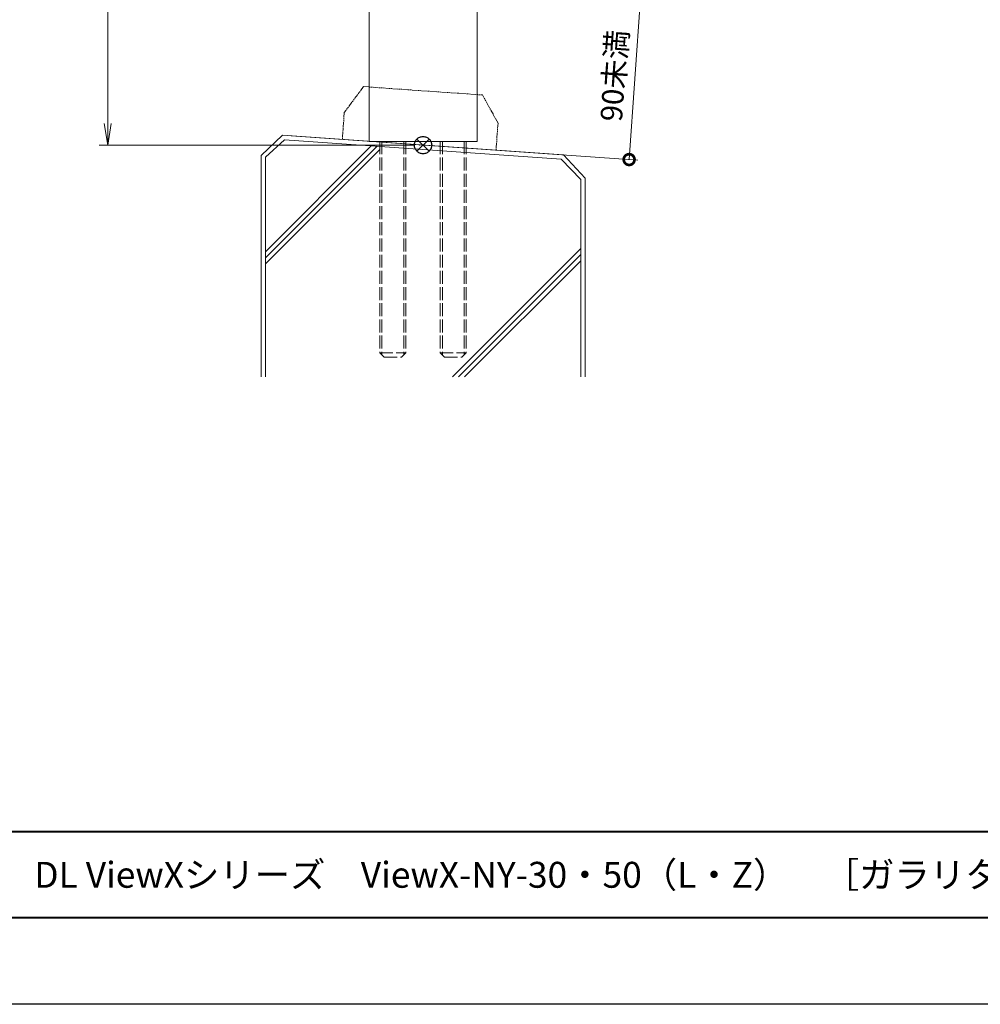
# Model space of a CAD drawing. Units: millimetres. Extents: x 0 to 1680, y 0 to 1188.
# Drawn here: x 395 to 840, y 0 to 456 of the extents above; entities that cross this region are included whole.
import ezdxf
from ezdxf.enums import TextEntityAlignment as Align

# ---------------------------------------------------------------- set-up
doc = ezdxf.new("R2010")
doc.units = ezdxf.units.MM
for name, pattern in [('AM_ISO02W050', [7.5, 6, -1.5]), ('AM_ISO09W050', [22.5, 12, -1.5, 3, -1.5, 3, -1.5]), ('Amconstr', [9999, 9999, 0])]:
    doc.linetypes.add(name, pattern=pattern)
for name, color, linetype, lineweight in [('AM_0', 7, 'Continuous', 18), ('AM_1', 14, 'Continuous', 40), ('AM_11', 3, 'AM_ISO09W050', 9), ('AM_2', 40, 'Continuous', 9), ('AM_3', 6, 'AM_ISO02W050', 9), ('AM_5', 3, 'Continuous', 9), ('AM_CL', 1, 'Amconstr', 25)]:
    doc.layers.add(name, color=color, linetype=linetype, lineweight=lineweight)
doc.layers.add('AM_VIEWS', color=1, linetype='Continuous', lineweight=25, plot=False)
doc.styles.add('ゴシック', font='msgothic.ttc')
doc.dimstyles.new('VF$0', dxfattribs={"dimtxt": 10, "dimasz": 10, "dimexe": 4, "dimexo": 4, "dimgap": 2.5, "dimtad": 3, "dimdsep": 46, "dimtxsty": 'ゴシック', "dimblk": 'DOTSMALL', "dimcen": 0, "dimclrd": 256, "dimclre": 256, "dimclrt": 2, "dimadec": 0, "dimazin": 2, "dimtp": 0.1, "dimtm": 0.1, "dimtfac": 0.71, "dimtmove": 0, "dimatfit": 3, "dimldrblk": 'OPEN30', "dimfxl": 1, "dimtfill": 1, "dimtfillclr": 256, "dimlwd": -1, "dimlwe": -1, "dimarcsym": 0})

# ---------------------------------------------------------------- blocks, each defined once
blk = doc.blocks.new('I-749断面1')
at = {"layer": 'AM_11', "ltscale": 0.2}
for p, q in [((-27.5, 25), (-35.5, 12.5)), ((-27.5, 25), (27.5, 25)), ((35.5, 12.5), (27.5, 25)), ((-35.5, 12.5), (-35.5, 0)), ((35.5, 12.5), (35.5, 0))]:
    blk.add_line(p, q, dxfattribs=at)
blk.add_point((0, 0), dxfattribs=at)
blk.add_point((0, 0), dxfattribs=at)
blk.add_point((0, 0), dxfattribs=at)
blk.add_point((0, 0), dxfattribs=at)
blk = doc.blocks.new('_Open')
at = {"color": 0, "linetype": 'ByBlock', "lineweight": -2}
for p, q in [((-1, 0.167), (0, 0)), ((-1, -0.167), (0, 0)), ((0, 0), (-1, 0))]:
    blk.add_line(p, q, dxfattribs=at)
blk = doc.blocks.new('*D57')
at = {"layer": 'AM_5', "transparency": 16777216}
for p, q in [((488.5, 998), (432, 998)), ((436, 988), (436, 408)), ((578, 398), (432, 398))]:
    blk.add_line(p, q, dxfattribs=at)
at = {"layer": 'Defpoints', "color": 0, "transparency": 16777216}
for p in [(492.5, 998), (436, 398), (582, 398)]:
    blk.add_point(p, dxfattribs=at)
at = {"layer": 'AM_5', "transparency": 16777216, "xscale": 10, "yscale": 10, "zscale": 10}
for p, rotation in [((436, 998), 90), ((436, 398), 270)]:
    blk.add_blockref('_Open', p, dxfattribs=dict(at, rotation=rotation))
at = {"layer": 'AM_5', "color": 2, "transparency": 16777216, "insert": (428.5, 698), "char_height": 10, "attachment_point": 5, "rotation": 90, "style": 'ゴシック', "bg_fill": 3, "box_fill_scale": 1.1, "bg_fill_color": 256, "bg_fill_true_color": 13158600, "bg_fill_transparency": 0}
blk.add_mtext('H', dxfattribs=at)
blk = doc.blocks.new('_Open30')
at = {"color": 0, "linetype": 'ByBlock', "lineweight": -2}
for p, q in [((-1, 0.268), (0, 0)), ((0, 0), (-1, -0.268)), ((0, 0), (-1, 0))]:
    blk.add_line(p, q, dxfattribs=at)
blk = doc.blocks.new('_DotSmall')
at = {"color": 0, "linetype": 'ByBlock', "const_width": 0.5}
blk.add_lwpolyline([(-0.0625, 0, 1), (0.0625, 0, 1)], format="xyb", close=True, dxfattribs=at)
blk = doc.blocks.new('*D63')
at = {"layer": 'AM_5', "transparency": 16777216}
for p, q in [((540.39, 477.72), (686.76, 467.49)), ((682.77, 467.77), (677.42, 391.33)), ((520.97, 402.27), (681.41, 391.05))]:
    blk.add_line(p, q, dxfattribs=at)
at = {"layer": 'Defpoints', "color": 0, "transparency": 16777216}
for p in [(536.4, 478), (516.98, 402.55), (677.42, 391.33)]:
    blk.add_point(p, dxfattribs=at)
at = {"layer": 'AM_5', "transparency": 16777216, "xscale": 10, "yscale": 10, "zscale": 10}
for p, rotation in [((682.77, 467.77), 86.00000000001656), ((677.42, 391.33), 266.0000000000165)]:
    blk.add_blockref('_DotSmall', p, dxfattribs=dict(at, rotation=rotation))
at = {"layer": 'AM_5', "color": 2, "transparency": 16777216, "insert": (671.85, 430.12), "char_height": 10, "attachment_point": 5, "rotation": 86, "style": 'ゴシック', "bg_fill": 3, "box_fill_scale": 1.1, "bg_fill_color": 256, "bg_fill_true_color": 13158600, "bg_fill_transparency": 0}
blk.add_mtext('90未満', dxfattribs=at)
blk = doc.blocks.new('DuoB')
at = {"layer": 'AM_0'}
blk.add_line((-498.46, 365.02), (-448.46, 365.02), dxfattribs=at)
at = {"layer": 'AM_3'}
for p, q in [((-493.46, 365.02), (-493.46, 267.02)), ((-492.51, 365.02), (-492.51, 266.07)), ((-482.4, 365.02), (-482.4, 266.07)), ((-481.46, 365.02), (-481.46, 267.02)), ((-465.46, 365.02), (-465.46, 267.02)), ((-464.51, 365.02), (-464.51, 266.07)), ((-454.4, 365.02), (-454.4, 266.07)), ((-453.46, 365.02), (-453.46, 267.02)), ((-493.46, 267.02), (-481.46, 267.02)), ((-493.46, 267.02), (-491.46, 265.02)), ((-491.46, 265.02), (-483.46, 265.02)), ((-481.46, 267.02), (-483.46, 265.02)), ((-465.46, 267.02), (-453.46, 267.02)), ((-465.46, 267.02), (-463.46, 265.02)), ((-463.46, 265.02), (-455.46, 265.02)), ((-453.46, 267.02), (-455.46, 265.02))]:
    blk.add_line(p, q, dxfattribs=at)
blk = doc.blocks.new('基準点')
at = {"layer": 'AM_CL'}
for p, q in [((2.83, 2.83), (-2.83, -2.83)), ((-2.83, 2.83), (2.83, -2.83))]:
    blk.add_line(p, q, dxfattribs=at)
blk.add_circle((0, 0), 4, dxfattribs=at)
blk = doc.blocks.new('G$CD107CE30')
at = {"layer": 'AM_CL'}
blk.add_blockref('基準点', (25, -1.75), dxfattribs=at)
blk = doc.blocks.new('kutai-1')
at = {"layer": 'AM_2'}
for p, q in [((196.98, 402.55), (187, 393.24)), ((196.98, 402.55), (327.02, 393.45)), ((197.83, 400.47), (189, 392.51)), ((189, 348.62), (238.05, 397.67)), ((189, 345.79), (240.69, 397.49)), ((197.83, 400.47), (325.95, 391.54)), ((187, 393.19), (187, 290.69)), ((189, 342.97), (242, 395.97)), ((189, 392.51), (189, 290.69)), ((327.02, 393.45), (337, 382.76)), ((325.95, 391.54), (335, 382.1)), ((335, 382.1), (335, 290.69)), ((337, 382.76), (337, 290.69)), ((275.62, 290.69), (335, 350.1)), ((278.38, 290.69), (335, 347.27)), ((281.24, 290.69), (335, 344.44))]:
    blk.add_line(p, q, dxfattribs=at)

msp = doc.modelspace()

# ---------------------------------------------------------------- linework, layer by layer
at = {"layer": 'AM_0'}
for p, q in [((607, 695.5), (607, 399.748)), ((557, 478), (557, 399.748))]:
    msp.add_line(p, q, dxfattribs=at)
at = {"layer": 'AM_1'}
msp.add_line((62, 80), (1618, 80), dxfattribs=at)

# ---------------------------------------------------------------- block references
at = {"layer": 'AM_2', "xscale": 1.004784894411395, "yscale": 1.004784894411395, "zscale": 1.004784894411395, "rotation": 355.9999999999997}
msp.add_blockref('I-749断面1', (580.248, 398.123), dxfattribs=at)

# ---------------------------------------------------------------- texts
at = {"layer": 'AM_0', "style": 'ゴシック'}
msp.add_text('DL ViewXシリーズ\u3000ViewX-NY-30・50（L・Z）\u3000［ガラリタイプ］', height=12, dxfattribs=at).set_placement((402, 60), align=Align.MIDDLE_LEFT)

# ---------------------------------------------------------------- next in the draw order: dimensions: what is measured, and where the dimension line sits
at = {"layer": 'AM_5'}
dim = msp.add_linear_dim(base=(436, 398), p1=(492.5, 998), p2=(582, 398), angle=90, text='H', dimstyle='VF$0', override={"dimblk": 'Open'}, dxfattribs=at)
dim.commit()
dim.dimension.update_dxf_attribs({"geometry": '*D57', "text_midpoint": (428.5, 698)})

# ---------------------------------------------------------------- next in the draw order: dimensions: what is measured, and where the dimension line sits
dim = msp.add_linear_dim(base=(677.421, 391.328), p1=(536.4, 478), p2=(516.976, 402.547), angle=86, text='90未満', dimstyle='VF$0', dxfattribs=at)
dim.commit()
dim.dimension.update_dxf_attribs({"geometry": '*D63', "text_midpoint": (671.852, 430.123)})

# ---------------------------------------------------------------- next in the draw order: linework, layer by layer
at = {"layer": 'AM_1'}
msp.add_lwpolyline([(62, 40), (62, 1148), (1618, 1148), (1618, 40)], close=True, dxfattribs=at)
at = {"layer": 'AM_VIEWS'}
msp.add_lwpolyline([(0, 0), (0, 1188), (1680, 1188), (1680, 0)], close=True, dxfattribs=at)

# ---------------------------------------------------------------- next in the draw order: block references
at = {"layer": 'AM_0'}
msp.add_blockref('kutai-1', (320, 0), dxfattribs=at)
at = {"layer": 'AM_2'}
msp.add_blockref('DuoB', (1055.456, 34.732), dxfattribs=at)
at = {"layer": 'AM_CL'}
msp.add_blockref('G$CD107CE30', (557, 399.751), dxfattribs=at)

doc.saveas('drawing.dxf')
